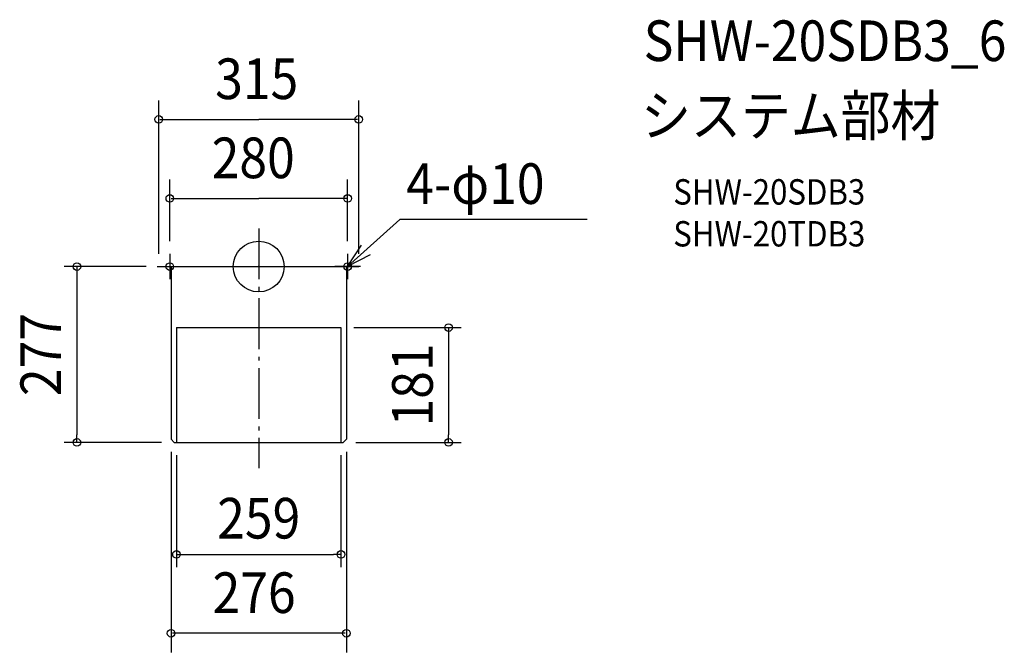
# Model space of a CAD drawing. Extents: x -376 to 1174, y -608 to 389.
import ezdxf
from ezdxf.enums import TextEntityAlignment as Align

# ---------------------------------------------------------------- set-up
doc = ezdxf.new("R2010")
doc.units = 0
doc.header["$LTSCALE"] = 20
doc.header["$PDMODE"] = 3
doc.header["$PDSIZE"] = -2
doc.linetypes.add('DASHDOT', pattern=[5.5, 4, -0.6, 0.3, -0.6])
doc.layers.get('DEFPOINTS').update_dxf_attribs({"linetype": 'CONTINUOUS'})
for name, color, linetype in [('ARRANGE', 1, 'CONTINUOUS'), ('BASIS', 6, 'DASHDOT'), ('DETAIL', 5, 'CONTINUOUS'), ('ETC', 61, 'CONTINUOUS'), ('FIX', 11, 'CONTINUOUS'), ('NOTE', 4, 'CONTINUOUS'), ('OUTLINE', 3, 'CONTINUOUS'), ('SIZE', 30, 'CONTINUOUS')]:
    doc.layers.add(name, color=color, linetype=linetype)
doc.styles.get("Standard").update_dxf_attribs({"font": 'SIMPLEX.shx', "width": 0.9, "height": 64, "bigfont": 'BIGFONT.shx'})

msp = doc.modelspace()

# ---------------------------------------------------------------- linework, layer by layer
at = {"layer": 'ARRANGE', "color": 1, "linetype": 'CONTINUOUS'}
msp.add_circle((0, 0), 40, dxfattribs=at)
msp.add_point((0, 0), dxfattribs=at)
at = {"layer": 'BASIS', "color": 6, "linetype": 'DASHDOT'}
msp.add_line((0, 60), (0, -317.3), dxfattribs=at)
at = {"layer": 'DEFPOINTS', "color": 30, "linetype": 'CONTINUOUS'}
for p in [(-157.5, 0), (129.5, -96), (-286.2, -277), (-133, -277), (-129.5, -277), (129.5, -277), (133, -277), (299, -277), (129.5, -453.4)]:
    msp.add_point(p, dxfattribs=at)
at = {"layer": 'DETAIL', "color": 5, "linetype": 'CONTINUOUS'}
for p, q in [((-157.5, 0), (157.5, 0)), ((-138, 0), (-138, -272)), ((138, 0), (138, -272)), ((-129.5, -96), (129.5, -96)), ((-129.5, -96), (-129.5, -277)), ((129.5, -96), (129.5, -277)), ((-133, -277), (-138, -272)), ((-133, -277), (133, -277)), ((138, -272), (133, -277))]:
    msp.add_line(p, q, dxfattribs=at)
at = {"layer": 'FIX', "color": 11, "linetype": 'CONTINUOUS'}
for centre in [(-140, 0), (140, 0)]:
    msp.add_circle(centre, 6, dxfattribs=at)
at = {"layer": 'NOTE', "color": 4, "linetype": 'CONTINUOUS'}
for p, q in [((140, 0), (222.4, 74)), ((516.9, 74), (222.4, 74)), ((140, 0), (161.6, 33.7)), ((-140, 20), (-140, -20)), ((140, 20), (140, -20)), ((175.5, 18.4), (140, 0)), ((-160, 0), (-120, 0)), ((160, 0), (120, 0))]:
    msp.add_line(p, q, dxfattribs=at)
at = {"layer": 'OUTLINE', "color": 3, "linetype": 'CONTINUOUS'}
for p, q in [((-157.5, 0), (157.5, 0)), ((-138, 0), (-138, -272)), ((138, 0), (138, -272)), ((-133, -277), (-138, -272)), ((-133, -277), (133, -277)), ((138, -272), (133, -277))]:
    msp.add_line(p, q, dxfattribs=at)
at = {"layer": 'SIZE', "color": 30, "linetype": 'CONTINUOUS'}
for p, q in [((-157.5, 20), (-157.5, 261.9)), ((157.5, 20), (157.5, 261.9)), ((-155.5, 231.9), (0, 231.9)), ((155.5, 231.9), (0, 231.9)), ((-140, 40), (-140, 137.3)), ((140, 40), (140, 137.3)), ((-138, 107.3), (0, 107.3)), ((138, 107.3), (0, 107.3)), ((-177.5, 0), (-306.2, 0)), ((-286.2, 0), (-286.2, -12)), ((-286.2, -12), (-286.2, -265)), ((149.5, -96), (319, -96)), ((299, -96), (299, -108)), ((299, -108), (299, -265)), ((-153, -277), (-306.2, -277)), ((-286.2, -277), (-286.2, -265)), ((153, -277), (319, -277)), ((299, -277), (299, -265)), ((-138, -292), (-138, -607.7)), ((138, -292), (138, -607.7)), ((-129.5, -297), (-129.5, -473.4)), ((129.5, -297), (129.5, -473.4)), ((-129.5, -453.4), (-117.5, -453.4)), ((-117.5, -453.4), (117.5, -453.4)), ((129.5, -453.4), (117.5, -453.4)), ((136, -577.7), (-136, -577.7))]:
    msp.add_line(p, q, dxfattribs=at)
for centre in [(-157.5, 231.9), (157.5, 231.9), (-140, 107.3), (140, 107.3), (-286.2, 0), (299, -96), (-286.2, -277), (299, -277), (-129.5, -453.4), (129.5, -453.4), (-138, -577.7), (138, -577.7)]:
    msp.add_circle(centre, 6, dxfattribs=at)

# ---------------------------------------------------------------- texts
at = {"layer": 'ETC', "color": 61, "linetype": 'CONTINUOUS', "width": 0.9}
for s, height, p in [('SHW-20SDB3_6', 64, (606.1, 323.8)), ('システム部材', 64, (602, 205.9)), ('SHW-20SDB3', 40, (652.7, 97.7)), ('SHW-20TDB3', 40, (652.7, 31.7))]:
    msp.add_text(s, height=height, dxfattribs=at).set_placement(p)
at = {"layer": 'NOTE', "color": 4, "linetype": 'CONTINUOUS', "width": 0.9}
msp.add_text('4-φ10', height=64, dxfattribs=at).set_placement((232.2, 98.7))
at = {"layer": 'SIZE', "color": 30, "linetype": 'CONTINUOUS', "width": 0.9}
for s, p in [('315', (-68.6, 263.9)), ('280', (-74.1, 139.3)), ('276', (-72.7, -545.7))]:
    msp.add_text(s, height=64, dxfattribs=at).set_placement(p)
for s, p in [('277', (-311.2, -138.5)), ('181', (274, -186.5))]:
    msp.add_text(s, height=64, rotation=90, dxfattribs=at).set_placement(p, align=Align.CENTER)
msp.add_text('259', height=64, dxfattribs=at).set_placement((0, -428.4), align=Align.CENTER)

doc.saveas('drawing.dxf')
